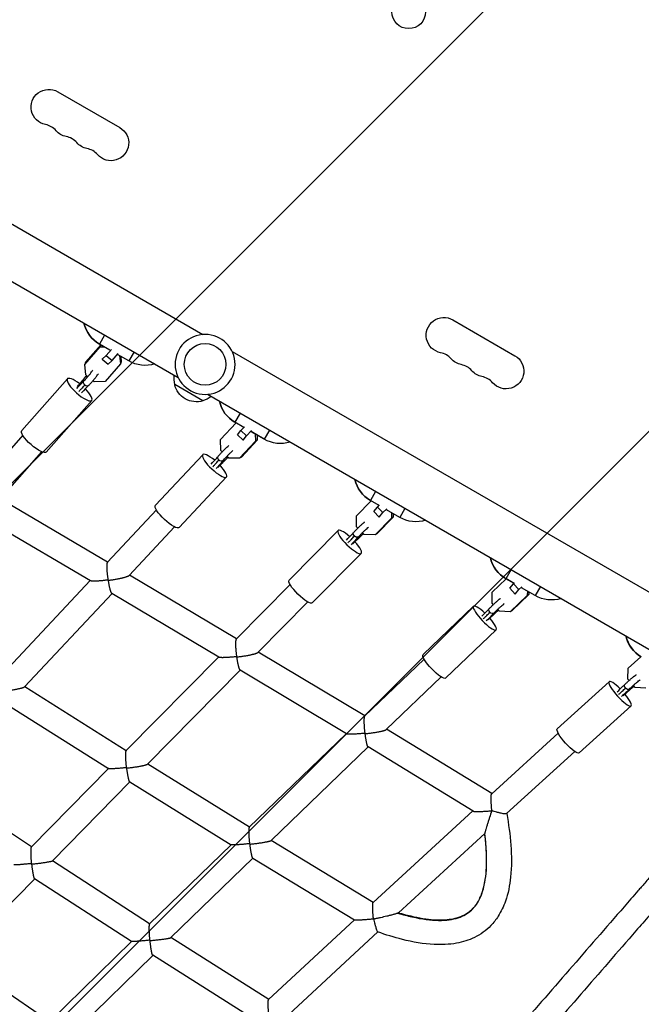
# Model space of a CAD drawing. Units: millimetres. Extents: x -4998 to 5580, y -5572 to 4894.
# Drawn here: x 1485 to 1962, y 1259 to 2014 of the extents above; entities that cross this region are included whole.
import ezdxf

# ---------------------------------------------------------------- set-up
doc = ezdxf.new("R2010")
doc.units = ezdxf.units.MM
doc.header["$LTSCALE"] = 20
doc.linetypes.add('HIDDEN', pattern=[9.525, 6.35, -3.175])
for name, color, linetype in [('2d', 230, 'Continuous'), ('EN-Free_Space', 10, 'HIDDEN'), ('EN-Free_Space_Hatch', 10, 'Continuous')]:
    doc.layers.add(name, color=color, linetype=linetype)

msp = doc.modelspace()

# ---------------------------------------------------------------- hatches: boundary and pattern name
at = {"layer": 'EN-Free_Space_Hatch'}
h = msp.add_hatch(dxfattribs=at)
h.set_pattern_fill('ANSI31', color=256, scale=100, angle=90)
h.set_pattern_definition([(225, (3946.23, 3228.05), (224.506, -224.506), [])])
edge = h.paths.add_edge_path()
edge.add_arc((2104.49, 1811.95), 1000, 180, 270)
edge.add_line((2104.49, 811.95), (3946.23, 811.95))
edge.add_arc((3946.23, 1811.95), 1000, 270, 360)
edge.add_line((4946.23, 1811.95), (4946.23, 2228.05))
edge.add_arc((3946.23, 2228.05), 1000, 360, 450)
edge.add_line((3946.23, 3228.05), (2104.49, 3228.05))
edge.add_arc((2104.49, 2228.05), 1000, 90, 180)
edge.add_line((1104.49, 2228.05), (1104.49, 1811.95))

# ---------------------------------------------------------------- linework, layer by layer
at = {"layer": '2d'}
for p, q in [((1258.03, 1984.45), (1625.26, 1772.44)), ((1513.93, 1958.7), (1561.57, 1931.2)), ((1239.03, 1951.55), (1606.26, 1739.53)), ((1817.04, 1783.7), (1864.68, 1756.2)), ((1549.93, 1772.05), (1545.93, 1765.12)), ((1534.63, 1749.54), (1546.43, 1762.9)), ((1535.33, 1751.14), (1547.09, 1764.45)), ((1553.95, 1760.49), (1545.93, 1765.12)), ((1554.02, 1760.47), (1545.94, 1765.13)), ((1547.1, 1764.44), (1546.43, 1762.9)), ((1546.43, 1762.9), (1549.47, 1763.07)), ((1551.05, 1756.34), (1555.15, 1760.99)), ((1547.95, 1753.62), (1551.05, 1756.34)), ((1548.09, 1753.95), (1547.95, 1753.62)), ((1547.95, 1753.62), (1552.52, 1749.78)), ((1551.05, 1756.34), (1555.63, 1752.49)), ((1552.52, 1749.78), (1555.63, 1752.49)), ((1555.63, 1752.49), (1560.39, 1757.89)), ((1568.45, 1752.12), (1559.74, 1757.15)), ((1568.46, 1752.13), (1559.75, 1757.16)), ((1561.4, 1756.19), (1561.99, 1749.83)), ((1562.29, 1755.67), (1562.69, 1751.43)), ((1572.45, 1759.05), (1568.45, 1752.12)), ((1647.71, 1759.47), (2014.93, 1547.45)), ((1535.33, 1751.14), (1534.63, 1749.54)), ((1535.39, 1741.41), (1534.63, 1749.54)), ((1561.99, 1749.83), (1550.2, 1736.47)), ((1562.69, 1751.43), (1561.99, 1749.83)), ((1486.36, 1698.8), (1521.33, 1738.41)), ((1537, 1740.06), (1535.39, 1741.41)), ((1541.84, 1736), (1540.83, 1736.84)), ((1550.2, 1736.47), (1541.84, 1736)), ((1625.31, 1721.6), (1603.65, 1734.1)), ((1628.71, 1726.56), (1995.93, 1514.55)), ((1505.1, 1682.26), (1540.07, 1721.87)), ((1653.85, 1712.05), (1649.85, 1705.12)), ((1638.82, 1691.78), (1650.79, 1704.58)), ((1656.67, 1701.18), (1649.85, 1705.12)), ((1656.69, 1701.19), (1649.86, 1705.13)), ((1654.51, 1698.87), (1657.17, 1701.71)), ((1487.11, 1695.13), (1452.5, 1655.92)), ((1651.95, 1695.45), (1654.51, 1698.87)), ((1651.95, 1695.45), (1656.24, 1691.28)), ((1654.51, 1698.87), (1658.8, 1694.69)), ((1656.24, 1691.28), (1658.8, 1694.69)), ((1658.8, 1694.69), (1662.65, 1698.82)), ((1672.38, 1692.13), (1662.39, 1697.9)), ((1672.37, 1692.12), (1662.43, 1697.86)), ((1665.43, 1696.13), (1665.64, 1690.68)), ((1666.89, 1695.29), (1667.03, 1691.48)), ((1676.37, 1699.05), (1672.37, 1692.12)), ((1639.14, 1683.41), (1638.82, 1691.78)), ((1665.64, 1690.68), (1653.4, 1677.59)), ((1667.03, 1691.48), (1654.79, 1678.39)), ((1656.52, 1691.44), (1656.24, 1691.28)), ((1667.03, 1691.48), (1665.64, 1690.68)), ((1501.36, 1682.55), (1469.07, 1645.98)), ((1588.84, 1641.41), (1625.15, 1680.23)), ((1640.13, 1682.45), (1639.14, 1683.41)), ((1645.18, 1677.53), (1643.71, 1678.96)), ((1653.4, 1677.59), (1645.18, 1677.53)), ((1654.79, 1678.39), (1653.4, 1677.59)), ((1607.09, 1624.33), (1643.41, 1663.16)), ((1757.78, 1652.05), (1753.79, 1645.13)), ((1552.2, 1597.86), (1469.38, 1646.33)), ((1743.1, 1633.3), (1754.42, 1644.75)), ((1753.79, 1645.13), (1753.78, 1645.12)), ((1760.4, 1641.3), (1753.78, 1645.12)), ((1760.41, 1641.31), (1753.79, 1645.13)), ((1756.41, 1636.67), (1759.2, 1640.09)), ((1759.2, 1640.09), (1760.83, 1641.74)), ((1759.2, 1640.09), (1763.38, 1635.81)), ((1539.15, 1583.48), (1456.34, 1631.95)), ((1552.03, 1597.68), (1589.6, 1637.84)), ((1743.19, 1624.92), (1743.1, 1633.3)), ((1756.41, 1636.67), (1760.6, 1632.39)), ((1771.3, 1632.27), (1758.63, 1619.46)), ((1760.6, 1632.39), (1763.38, 1635.81)), ((1760.86, 1632.54), (1760.6, 1632.39)), ((1763.38, 1635.81), (1766.34, 1638.8)), ((1776.3, 1632.13), (1766.09, 1638.03)), ((1776.29, 1632.12), (1766.13, 1637.99)), ((1769.96, 1635.78), (1770, 1631.56)), ((1771.3, 1632.27), (1770, 1631.56)), ((1771.28, 1635.02), (1771.3, 1632.27)), ((1780.29, 1639.05), (1776.29, 1632.12)), ((1568.64, 1587.62), (1603.48, 1624.86)), ((1744.17, 1623.91), (1743.19, 1624.92)), ((1770, 1631.56), (1757.33, 1618.75)), ((1691.46, 1584.09), (1729.02, 1622.07)), ((1749.08, 1618.89), (1747.66, 1620.34)), ((1757.33, 1618.75), (1749.08, 1618.89)), ((1758.63, 1619.46), (1757.33, 1618.75)), ((1709.23, 1566.51), (1746.8, 1604.49)), ((1650.96, 1538.88), (1568.94, 1587.93)), ((1861.7, 1592.05), (1857.7, 1585.12)), ((1472.26, 1512.6), (1538.88, 1583.64)), ((1692.23, 1580.61), (1650.81, 1538.74)), ((1847.23, 1574.66), (1857.99, 1584.95)), ((1864.05, 1581.45), (1857.7, 1585.12)), ((1864.06, 1581.47), (1857.71, 1585.13)), ((1860.7, 1577.72), (1863.69, 1581.11)), ((1863.69, 1581.11), (1864.44, 1581.83)), ((1863.69, 1581.11), (1867.77, 1576.73)), ((1867.77, 1576.73), (1869.98, 1578.85)), ((1884.22, 1579.05), (1880.22, 1572.12)), ((1488.55, 1502.2), (1555.65, 1573.74)), ((1637.44, 1524.82), (1555.49, 1573.84)), ((1847.09, 1566.27), (1847.23, 1574.66)), ((1860.7, 1577.72), (1864.78, 1573.33)), ((1874.17, 1572.27), (1861.1, 1559.76)), ((1875.39, 1572.9), (1862.32, 1560.39)), ((1864.78, 1573.33), (1867.77, 1576.73)), ((1865.03, 1573.46), (1864.78, 1573.33)), ((1880.22, 1572.13), (1869.74, 1578.19)), ((1880.22, 1572.12), (1869.78, 1578.15)), ((1874.23, 1575.58), (1874.17, 1572.27)), ((1875.39, 1572.9), (1874.17, 1572.27)), ((1875.43, 1574.88), (1875.39, 1572.9)), ((1705.74, 1567.25), (1667.46, 1528.55)), ((1794.2, 1526.84), (1832.95, 1563.93)), ((1848.06, 1565.22), (1847.09, 1566.27)), ((1852.83, 1560.09), (1851.46, 1561.56)), ((1861.1, 1559.76), (1852.83, 1560.09)), ((1862.32, 1560.39), (1861.1, 1559.76)), ((1811.48, 1508.78), (1850.23, 1545.87)), ((1749.43, 1479.83), (1667.74, 1528.83)), ((1637.21, 1524.96), (1566.34, 1453.19)), ((1749.31, 1479.72), (1794.97, 1523.43)), ((1951.61, 1516.41), (1961.38, 1525.26)), ((1653.99, 1514.92), (1582.83, 1442.85)), ((1735.44, 1466.07), (1653.86, 1514.99)), ((1951.23, 1508.02), (1951.61, 1516.41)), ((1765.97, 1469.37), (1808.11, 1509.7)), ((1897.13, 1469.97), (1936.98, 1506.05)), ((1952.2, 1506.93), (1951.23, 1508.02)), ((1488.72, 1502.39), (1566.47, 1453.32)), ((1956.82, 1501.7), (1955.51, 1503.18)), ((1965.1, 1501.15), (1956.82, 1501.7)), ((1475.36, 1488.35), (1552.91, 1439.4)), ((1913.92, 1451.44), (1953.77, 1487.52)), ((1660.91, 1394.57), (1735.24, 1466.19)), ((1846.94, 1420.22), (1766.24, 1469.62)), ((1897.88, 1466.59), (1846.86, 1420.15)), ((1677.62, 1384.29), (1752.07, 1456.02)), ((1832.53, 1406.77), (1751.97, 1456.08)), ((1910.63, 1452.51), (1858.28, 1404.85)), ((1582.99, 1443.01), (1661.01, 1394.67)), ((1552.82, 1439.46), (1493.58, 1379.25)), ((1493.68, 1379.35), (1419.66, 1428.79)), ((1569.31, 1429.13), (1509.8, 1368.65)), ((1569.21, 1429.19), (1647.01, 1380.99)), ((1832.36, 1406.88), (1755.96, 1336.76)), ((1677.75, 1384.42), (1756.04, 1336.83)), ((1841.53, 1389.5), (1775.34, 1328.76)), ((1584.28, 1320.19), (1646.93, 1381.04)), ((1584.36, 1320.27), (1509.86, 1368.71)), ((1600.76, 1309.71), (1663.63, 1370.77)), ((1663.56, 1370.81), (1741.58, 1323.38)), ((1496.27, 1354.88), (1436.75, 1294.21)), ((1570.43, 1306.66), (1496.21, 1354.92)), ((1741.53, 1323.41), (1675.7, 1262.27)), ((1675.76, 1262.33), (1600.81, 1309.75)), ((1759.41, 1314.09), (1687.56, 1247.36)), ((1507.77, 1245.39), (1570.42, 1306.67)), ((1436.75, 1294.22), (1507.82, 1245.44)), ((1523.93, 1234.62), (1586.81, 1296.12)), ((1661.43, 1248.92), (1586.76, 1296.15))]:
    msp.add_line(p, q, dxfattribs=at)
for centre, radius in [((1783.19, 2020.07), 13), ((1626.98, 1749.5), 16)]:
    msp.add_circle(centre, radius, dxfattribs=at)
at = {"layer": '2d', "extrusion": (0, 0, -1)}
msp.add_circle((-1626.98, 1749.5), 23, dxfattribs=at)
for centre, radius, start, end in [((-1507.11, 1946.88), 13.65, 280.89011, 120), ((-1522.99, 1937.71), 13.65, 280.89011, 319.10989), ((-1554.74, 1919.38), 13.65, 120, 319.10989), ((-1538.86, 1928.55), 13.65, 280.89011, 319.10989), ((-1810.22, 1771.88), 13.65, 280.89011, 120), ((-1558.43, 1786.77), 25, 300, 347.14871), ((-1826.1, 1762.71), 13.65, 280.89011, 319.10989), ((-1857.85, 1744.38), 13.65, 120, 319.10989), ((-1580.95, 1773.77), 25, 252.85129, 300), ((-1620.14, 1738.66), 17, 344.1865, 8.64572), ((-1841.97, 1753.55), 13.65, 280.89011, 319.10989), ((-1620.24, 1737.83), 17, 252.66793, 347.33207), ((-1621.01, 1738.16), 17, 231.35428, 255.8135), ((-1662.35, 1726.77), 25, 300, 347.14871), ((-1684.87, 1713.77), 25, 252.85129, 300), ((-1766.28, 1666.77), 25, 300, 347.14871), ((-1788.79, 1653.77), 25, 252.85129, 300), ((-1870.2, 1606.77), 25, 300, 347.14871), ((-1892.72, 1593.77), 25, 252.85129, 300), ((-1974.12, 1546.77), 25, 300, 347.14871)]:
    msp.add_arc(centre, radius, start, end, dxfattribs=at)
at = {"layer": '2d'}
for centre in [(1501.82, 1919.38), (1517.7, 1910.22), (1533.57, 1901.05), (1804.93, 1744.38), (1820.81, 1735.22), (1836.68, 1726.05)]:
    msp.add_arc(centre, 14.35, 40.89011, 79.10989, dxfattribs=at)
for centre, major_axis, ratio, start_param, end_param in [((1558.43, 1786.77), (-21.65, 12.5), 0.999388, 0.748464, 1.570796), ((1530.7, 1730.14), (-9.37, 8.27), 0.277505, -1.34287, 4.478783), ((1662.35, 1726.77), (-21.65, 12.5), 0.999388, 0.748464, 1.570796), ((1634.28, 1671.69), (-9.13, 8.54), 0.256728, -1.3421, 4.487918), ((1766.28, 1666.77), (-21.65, 12.5), 0.999388, 0.748464, 1.570796), ((1737.91, 1613.28), (-8.89, 8.79), 0.23797, -1.345333, 4.490275), ((1870.2, 1606.77), (-21.65, 12.5), 0.999388, 0.748464, 1.570796), ((1841.59, 1554.9), (-8.64, 9.03), 0.221067, -1.348078, 4.492351), ((1974.12, 1546.77), (-21.65, 12.5), 0.999388, 0.748464, 1.570796), ((1945.38, 1496.79), (-8.39, 9.27), 0.21111, -1.350353, 4.494195)]:
    msp.add_ellipse(centre, major_axis=major_axis, ratio=ratio, start_param=start_param, end_param=end_param, dxfattribs=at)
at = {"layer": '2d', "extrusion": (0, 0, -1)}
for centre, major_axis, ratio, start_param, end_param in [((1537.36, 1738.55), (-1.95, 1.57), 0.234306, 0, 1.052207), ((1535.84, 1735.09), (-1.77, 1.77), 0.716055, 4.590007, 6.283185), ((1535.84, 1735.09), (-1.77, 1.77), 0.716055, 3.141593, 4.590007), ((1495.73, 1690.53), (-9.37, 8.27), 0.277505, 3.141593, 6.283185), ((1638.89, 1677.37), (-1.92, 1.61), 0.7013, -1.464908, 0), ((1641.91, 1679.11), (-1.76, 1.78), 0.255621, 2.159822, 3.141593), ((1638.89, 1677.37), (-1.92, 1.61), 0.7013, 3.141593, 4.818277), ((1597.97, 1632.87), (-9.13, 8.54), 0.256728, 3.141593, 6.283185), ((1742.83, 1618.91), (-1.86, 1.67), 0.687643, -1.475784, 0), ((1742.83, 1618.91), (-1.86, 1.67), 0.687643, 3.141593, 4.807401), ((1745.66, 1620.46), (-1.71, 1.82), 0.274526, 2.208045, 3.141593), ((1700.34, 1575.3), (-8.89, 8.79), 0.23797, 3.141593, 6.283185), ((1846.8, 1560.47), (-1.81, 1.73), 0.675154, -1.48534, 0), ((1846.8, 1560.47), (-1.81, 1.73), 0.675154, 3.141593, 4.797845), ((1849.45, 1561.84), (-1.67, 1.86), 0.291382, 2.253624, 3.141593), ((1802.84, 1517.81), (-8.64, 9.03), 0.221067, 3.141593, 6.283185), ((1950.82, 1502.23), (-1.75, 1.79), 0.667782, -1.493788, 0), ((1950.82, 1502.23), (-1.75, 1.79), 0.667782, 3.141593, 4.789398), ((1953.37, 1503.51), (-1.62, 1.9), 0.301296, 2.298537, 3.141593), ((1905.53, 1460.7), (-8.39, 9.27), 0.21111, 3.141593, 6.283185)]:
    msp.add_ellipse(centre, major_axis=major_axis, ratio=ratio, start_param=start_param, end_param=end_param, dxfattribs=at)
at = {"layer": '2d'}
for points, knots in [([(1534.07, 1736.86), (1534.39, 1737.18), (1534.76, 1737.56), (1535.59, 1738.46), (1536.05, 1738.97), (1537.01, 1740.07), (1537.5, 1740.65), (1538.46, 1741.81), (1538.92, 1742.38), (1539.76, 1743.46), (1540.14, 1743.96), (1540.61, 1744.61), (1540.75, 1744.81), (1540.87, 1744.98)], [5.763549, 5.763549, 5.763549, 5.763549, 6.046517, 6.046517, 6.349741, 6.349741, 6.659644, 6.659644, 6.97042, 6.97042, 7.277156, 7.277156, 7.42147, 7.42147, 7.42147, 7.42147]), ([(1537.6, 1733.32), (1538.09, 1733.8), (1538.63, 1734.37), (1539.73, 1735.59), (1540.29, 1736.22), (1541.39, 1737.51), (1541.94, 1738.16), (1542.98, 1739.45), (1543.47, 1740.08), (1544.37, 1741.27), (1544.77, 1741.83), (1545.1, 1742.32), (1545.11, 1742.33), (1545.11, 1742.33)], [5.763549, 5.763549, 5.763549, 5.763549, 6.125948, 6.125948, 6.46035, 6.46035, 6.789622, 6.789622, 7.119835, 7.119835, 7.458698, 7.458698, 7.460126, 7.460126, 7.460126, 7.460126]), ([(1528.47, 1730.98), (1529.95, 1732.6), (1531.38, 1734.11), (1533.16, 1735.94), (1533.63, 1736.41), (1534.07, 1736.86)], [0.09951, 0.09951, 0.09951, 0.09951, 0.835651, 0.835651, 1.103645, 1.103645, 1.103645, 1.103645]), ([(1530.04, 1728.64), (1530.33, 1728.95), (1531.06, 1729.74), (1532.85, 1731.65), (1534, 1732.83), (1534.8, 1733.62)], [0.1221438, 0.1221438, 0.1221438, 0.1221438, 0.2777031, 0.5592089, 1, 1, 1, 1]), ([(1636.98, 1678.98), (1637.41, 1679.49), (1637.92, 1680.08), (1639.01, 1681.27), (1639.58, 1681.88), (1640.75, 1683.1), (1641.34, 1683.7), (1642.51, 1684.86), (1643.08, 1685.41), (1644.15, 1686.41), (1644.65, 1686.86), (1645.11, 1687.25), (1645.13, 1687.26), (1645.15, 1687.28)], [5.763549, 5.763549, 5.763549, 5.763549, 6.117964, 6.117964, 6.450367, 6.450367, 6.778531, 6.778531, 7.107689, 7.107689, 7.444839, 7.444839, 7.458466, 7.458466, 7.458466, 7.458466]), ([(1631.73, 1672.99), (1633.15, 1674.55), (1634.48, 1676.05), (1636.12, 1677.96), (1636.56, 1678.48), (1636.98, 1678.98)], [0.1030844, 0.1030844, 0.1030844, 0.1030844, 0.8072626, 0.8072626, 1.0822307, 1.0822307, 1.0822307, 1.0822307]), ([(1643.67, 1677.33), (1641.71, 1675.41), (1639.69, 1673.36), (1637.41, 1671.02), (1637.12, 1670.71), (1636.82, 1670.4)], [0, 0, 0, 0, 0.8513399, 0.8513399, 0.9804666, 0.9804666, 0.9804666, 0.9804666]), ([(1640.81, 1675.77), (1641.12, 1676.13), (1641.49, 1676.56), (1642.33, 1677.5), (1642.81, 1678.02), (1643.83, 1679.09), (1644.36, 1679.64), (1645.42, 1680.71), (1645.95, 1681.23), (1646.93, 1682.17), (1647.38, 1682.59), (1647.95, 1683.1), (1648.11, 1683.24), (1648.26, 1683.36)], [5.763549, 5.763549, 5.763549, 5.763549, 6.05266, 6.05266, 6.358661, 6.358661, 6.669976, 6.669976, 6.981666, 6.981666, 7.289128, 7.289128, 7.423338, 7.423338, 7.423338, 7.423338]), ([(1644.51, 1678.18), (1644.49, 1678.15), (1644.46, 1678.13), (1644.18, 1677.84), (1643.92, 1677.58), (1643.67, 1677.33)], [9.786059, 9.786059, 9.786059, 9.786059, 9.8000632, 9.8000632, 9.9444139, 9.9444139, 9.9444139, 9.9444139]), ([(1632.97, 1670.94), (1633.26, 1671.26), (1633.98, 1672.07), (1635.74, 1674.05), (1636.84, 1675.33), (1637.57, 1676.2)], [0.1221438, 0.1221438, 0.1221438, 0.1221438, 0.2777031, 0.5592089, 1, 1, 1, 1]), ([(1740.97, 1620.58), (1741.42, 1621.08), (1741.94, 1621.64), (1743.06, 1622.8), (1743.64, 1623.39), (1744.84, 1624.57), (1745.44, 1625.16), (1746.63, 1626.28), (1747.21, 1626.81), (1748.29, 1627.78), (1748.79, 1628.21), (1749.26, 1628.59), (1749.28, 1628.61), (1749.31, 1628.63)], [5.763549, 5.763549, 5.763549, 5.763549, 6.112767, 6.112767, 6.4438, 6.4438, 6.77123, 6.77123, 7.099733, 7.099733, 7.435925, 7.435925, 7.457433, 7.457433, 7.457433, 7.457433]), ([(1744.69, 1617.24), (1745.03, 1617.62), (1745.42, 1618.04), (1746.32, 1618.98), (1746.82, 1619.5), (1747.88, 1620.55), (1748.43, 1621.09), (1749.52, 1622.14), (1750.06, 1622.64), (1751.05, 1623.54), (1751.51, 1623.95), (1752.06, 1624.42), (1752.22, 1624.55), (1752.35, 1624.66)], [5.763549, 5.763549, 5.763549, 5.763549, 6.056839, 6.056839, 6.364643, 6.364643, 6.676862, 6.676862, 6.989119, 6.989119, 7.296978, 7.296978, 7.424494, 7.424494, 7.424494, 7.424494]), ([(1735.46, 1614.67), (1736.94, 1616.21), (1738.33, 1617.69), (1740.06, 1619.57), (1740.53, 1620.09), (1740.97, 1620.58)], [0.1029247, 0.1029247, 0.1029247, 0.1029247, 0.8073082, 0.8073082, 1.0832047, 1.0832047, 1.0832047, 1.0832047]), ([(1736.69, 1612.61), (1736.98, 1612.92), (1737.74, 1613.72), (1739.58, 1615.67), (1740.73, 1616.93), (1741.51, 1617.8)], [0.1221438, 0.1221438, 0.1221438, 0.1221438, 0.2777031, 0.5592089, 1, 1, 1, 1]), ([(1747.37, 1618.64), (1745.38, 1616.77), (1743.31, 1614.78), (1740.97, 1612.5), (1740.67, 1612.19), (1740.36, 1611.89)], [0, 0, 0, 0, 0.8514945, 0.8514945, 0.981308, 0.981308, 0.981308, 0.981308]), ([(1844.99, 1562.19), (1845.45, 1562.68), (1845.99, 1563.22), (1847.13, 1564.34), (1847.73, 1564.91), (1848.95, 1566.06), (1849.57, 1566.63), (1850.77, 1567.71), (1851.36, 1568.22), (1852.44, 1569.15), (1852.95, 1569.57), (1853.42, 1569.94), (1853.46, 1569.97), (1853.49, 1570)], [5.763549, 5.763549, 5.763549, 5.763549, 6.108594, 6.108594, 6.438433, 6.438433, 6.7652, 6.7652, 7.093091, 7.093091, 7.428351, 7.428351, 7.456431, 7.456431, 7.456431, 7.456431]), ([(1848.6, 1558.74), (1848.96, 1559.11), (1849.38, 1559.54), (1850.33, 1560.47), (1850.85, 1560.98), (1851.95, 1562.02), (1852.52, 1562.55), (1853.63, 1563.56), (1854.18, 1564.04), (1855.18, 1564.92), (1855.64, 1565.31), (1856.19, 1565.75), (1856.33, 1565.87), (1856.46, 1565.97)], [5.763549, 5.763549, 5.763549, 5.763549, 6.060317, 6.060317, 6.369619, 6.369619, 6.682615, 6.682615, 6.995398, 6.995398, 7.303691, 7.303691, 7.425601, 7.425601, 7.425601, 7.425601]), ([(1839.23, 1556.38), (1840.77, 1557.89), (1842.21, 1559.34), (1844.03, 1561.2), (1844.52, 1561.71), (1844.99, 1562.19)], [0.102782, 0.102782, 0.102782, 0.102782, 0.8075071, 0.8075071, 1.0840703, 1.0840703, 1.0840703, 1.0840703]), ([(1840.44, 1554.3), (1840.75, 1554.61), (1841.54, 1555.39), (1843.45, 1557.3), (1844.66, 1558.54), (1845.48, 1559.4)], [0.1221438, 0.1221438, 0.1221438, 0.1221438, 0.2777031, 0.5592089, 1, 1, 1, 1]), ([(1851.12, 1559.98), (1849.1, 1558.17), (1846.98, 1556.24), (1844.58, 1554.01), (1844.26, 1553.72), (1843.95, 1553.42)], [0, 0, 0, 0, 0.8517619, 0.8517619, 0.9820759, 0.9820759, 0.9820759, 0.9820759]), ([(1852.1, 1560.87), (1851.98, 1560.76), (1851.86, 1560.65), (1851.53, 1560.35), (1851.32, 1560.16), (1851.12, 1559.98)], [9.7672521, 9.7672521, 9.7672521, 9.7672521, 9.8331195, 9.8331195, 9.9444139, 9.9444139, 9.9444139, 9.9444139]), ([(1949.07, 1504.02), (1949.55, 1504.49), (1950.1, 1505.01), (1951.26, 1506.09), (1951.88, 1506.64), (1953.12, 1507.75), (1953.75, 1508.3), (1954.97, 1509.35), (1955.57, 1509.84), (1956.67, 1510.74), (1957.17, 1511.14), (1957.65, 1511.5), (1957.69, 1511.54), (1957.74, 1511.57)], [5.763549, 5.763549, 5.763549, 5.763549, 6.105499, 6.105499, 6.434335, 6.434335, 6.760481, 6.760481, 7.087715, 7.087715, 7.421793, 7.421793, 7.455289, 7.455289, 7.455289, 7.455289]), ([(1943.09, 1498.34), (1944.68, 1499.81), (1946.18, 1501.23), (1948.07, 1503.04), (1948.59, 1503.54), (1949.07, 1504.02)], [0.1026512, 0.1026512, 0.1026512, 0.1026512, 0.8080053, 0.8080053, 1.0848536, 1.0848536, 1.0848536, 1.0848536]), ([(1952.57, 1500.45), (1952.95, 1500.82), (1953.4, 1501.24), (1954.38, 1502.16), (1954.93, 1502.66), (1956.06, 1503.68), (1956.64, 1504.19), (1957.79, 1505.18), (1958.34, 1505.65), (1959.36, 1506.49), (1959.83, 1506.87), (1960.37, 1507.29), (1960.51, 1507.4), (1960.64, 1507.5)], [5.763549, 5.763549, 5.763549, 5.763549, 6.062982, 6.062982, 6.373484, 6.373484, 6.687166, 6.687166, 7.00051, 7.00051, 7.309464, 7.309464, 7.426838, 7.426838, 7.426838, 7.426838]), ([(1944.28, 1496.24), (1944.59, 1496.53), (1945.41, 1497.29), (1947.39, 1499.16), (1948.65, 1500.37), (1949.5, 1501.21)], [0.1221438, 0.1221438, 0.1221438, 0.1221438, 0.2777031, 0.5592089, 1, 1, 1, 1]), ([(1954.99, 1501.61), (1952.93, 1499.85), (1950.77, 1497.98), (1948.31, 1495.81), (1947.98, 1495.52), (1947.66, 1495.24)], [0, 0, 0, 0, 0.8523328, 0.8523328, 0.9828162, 0.9828162, 0.9828162, 0.9828162]), ([(1956.07, 1502.54), (1955.92, 1502.41), (1955.76, 1502.27), (1955.4, 1501.96), (1955.19, 1501.78), (1954.99, 1501.61)], [9.7532753, 9.7532753, 9.7532753, 9.7532753, 9.8339728, 9.8339728, 9.9444139, 9.9444139, 9.9444139, 9.9444139]), ([(1846.87, 1407.08), (1846.31, 1405.34), (1845.76, 1403.65), (1844.95, 1401.15), (1844.69, 1400.33), (1844.17, 1398.71), (1843.91, 1397.91), (1843.41, 1396.33), (1843.17, 1395.55), (1842.7, 1394.06), (1842.48, 1393.34), (1842.18, 1392.34), (1842.09, 1392.01), (1841.91, 1391.39), (1841.83, 1391.1), (1841.73, 1390.7), (1841.69, 1390.57), (1841.64, 1390.34), (1841.61, 1390.23), (1841.54, 1389.93), (1841.52, 1389.77), (1841.51, 1389.67)], [0.00023797, 0.00023797, 0.00023797, 0.00023797, 0.0057033, 0.0057033, 0.00843596, 0.00843596, 0.01116862, 0.01116862, 0.01390129, 0.01390129, 0.01663395, 0.01663395, 0.01800028, 0.01800028, 0.01936661, 0.01936661, 0.02004978, 0.02004978, 0.02073295, 0.02073295, 0.02209928, 0.02209928, 0.02209928, 0.02209928]), ([(1858.28, 1404.85), (1858.19, 1404.76), (1858.03, 1404.71), (1857.68, 1404.66), (1857.54, 1404.66), (1857.25, 1404.66), (1857.08, 1404.66), (1856.73, 1404.68), (1856.54, 1404.7), (1856.12, 1404.75), (1855.91, 1404.78), (1855.22, 1404.89), (1854.72, 1404.98), (1853.92, 1405.16), (1853.64, 1405.22), (1853.08, 1405.35), (1852.8, 1405.42), (1852.22, 1405.57), (1851.92, 1405.64), (1851.32, 1405.81), (1851.01, 1405.89), (1850.09, 1406.15), (1849.47, 1406.34), (1848.23, 1406.73), (1847.6, 1406.94), (1846.97, 1407.15)], [0.01577753, 0.01577753, 0.01577753, 0.01577753, 0.01773178, 0.01773178, 0.0187089, 0.0187089, 0.01968602, 0.01968602, 0.02066314, 0.02066314, 0.02164027, 0.02164027, 0.02359451, 0.02359451, 0.02457163, 0.02457163, 0.02554876, 0.02554876, 0.02652588, 0.02652588, 0.027503, 0.027503, 0.02945725, 0.02945725, 0.03141149, 0.03141149, 0.03141149, 0.03141149]), ([(1858.38, 1404.94), (1861.24, 1388.86), (1863.03, 1372.29), (1860.67, 1349.85), (1859.44, 1343.6), (1855.94, 1333.66), (1854.1, 1329.75), (1850.16, 1323.6), (1848.28, 1321.18), (1842.6, 1315.25), (1838.27, 1312.13), (1829.29, 1307.74), (1824.59, 1306.29), (1814.19, 1304.41), (1808.38, 1304.18), (1794.45, 1304.89), (1786.3, 1306.34), (1771.92, 1309.94), (1765.58, 1311.91), (1759.34, 1314.11)], [0.013846, 0.013846, 0.013846, 0.013846, 4.932192, 4.932192, 6.828369, 6.828369, 8.119195, 8.119195, 9.03796, 9.03796, 10.60282, 10.60282, 12.06187, 12.06187, 13.794263, 13.794263, 16.265299, 16.265299, 18.25685, 18.25685, 18.25685, 18.25685]), ([(1774.89, 1328.52), (1778.66, 1327.39), (1782.26, 1326.44), (1793.35, 1323.92), (1800.17, 1323.06), (1811.97, 1322.92), (1816.94, 1323.63), (1823.12, 1325.63), (1824.97, 1326.45), (1828.34, 1328.38), (1829.85, 1329.48), (1834.03, 1333.32), (1836.35, 1336.57), (1840.11, 1345.07), (1841.51, 1350.32), (1843.05, 1362.94), (1843.19, 1370.28), (1842.37, 1382.13), (1842.01, 1385.81), (1841.51, 1389.67)], [0.0690853, 0.0690853, 0.0690853, 0.0690853, 0.125, 0.125, 0.25, 0.25, 0.375, 0.375, 0.4375, 0.4375, 0.5, 0.5, 0.625, 0.625, 0.75, 0.75, 0.875, 0.875, 0.9276091, 0.9276091, 0.9276091, 0.9276091]), ([(1775.43, 1328.84), (1781.56, 1327), (1787.8, 1325.46), (1799.7, 1323.59), (1805.41, 1323.11), (1815.16, 1323.75), (1819.33, 1324.49), (1825.16, 1326.78), (1827.09, 1327.8), (1831.32, 1330.77), (1833.48, 1332.99), (1836.82, 1337.82), (1838.11, 1340.43), (1840.46, 1346.71), (1841.35, 1350.49), (1842.87, 1360.34), (1843.08, 1366.52), (1842.74, 1378.31), (1842.23, 1383.97), (1841.52, 1389.6)], [0.01183, 0.01183, 0.01183, 0.01183, 1.939519, 1.939519, 3.647576, 3.647576, 4.903773, 4.903773, 5.564577, 5.564577, 6.491606, 6.491606, 7.367421, 7.367421, 8.535787, 8.535787, 10.389744, 10.389744, 12.099825, 12.099825, 12.099825, 12.099825]), ([(1969.52, 1357.65), (1969.37, 1357.47), (1969.21, 1357.29), (1968.53, 1356.5), (1967.99, 1355.89), (1966.39, 1354.05), (1965.32, 1352.82), (1963.36, 1350.57), (1962.49, 1349.56), (1960.73, 1347.55), (1959.86, 1346.54), (1957.22, 1343.51), (1955.47, 1341.49), (1950.2, 1335.44), (1946.69, 1331.4), (1936.15, 1319.29), (1929.12, 1311.2), (1908.01, 1286.94), (1893.93, 1270.75), (1851.62, 1222.12), (1823.36, 1189.64), (1738.46, 1092.04), (1681.69, 1026.79), (1568.09, 896.2), (1511.25, 830.87), (1426.15, 733.04), (1397.8, 700.46), (1355.35, 651.66), (1341.21, 635.41), (1320.01, 611.04), (1312.95, 602.93), (1302.37, 590.76), (1298.84, 586.7), (1293.55, 580.62), (1291.78, 578.59), (1289.14, 575.55), (1288.26, 574.54), (1286.49, 572.51), (1285.61, 571.5), (1284.01, 569.66), (1283.3, 568.84), (1282.59, 568.02)], [0.0280757, 0.0280757, 0.0280757, 0.0280757, 0.0287108, 0.0287108, 0.0309186, 0.0309186, 0.0353342, 0.0353342, 0.0389299, 0.0389299, 0.0425255, 0.0425255, 0.0497169, 0.0497169, 0.0640997, 0.0640997, 0.0928652, 0.0928652, 0.1503963, 0.1503963, 0.2654585, 0.2654585, 0.4955828, 0.4955828, 0.7257071, 0.7257071, 0.8407693, 0.8407693, 0.8983003, 0.8983003, 0.9270659, 0.9270659, 0.9414487, 0.9414487, 0.94864, 0.94864, 0.9522357, 0.9522357, 0.9558314, 0.9558314, 0.9587568, 0.9587568, 0.9587568, 0.9587568]), ([(1983.86, 1345.18), (1983.7, 1345), (1983.55, 1344.82), (1982.86, 1344.03), (1982.33, 1343.42), (1980.72, 1341.58), (1979.65, 1340.35), (1977.7, 1338.1), (1976.82, 1337.09), (1975.07, 1335.07), (1974.19, 1334.07), (1971.56, 1331.04), (1969.8, 1329.02), (1964.54, 1322.97), (1961.02, 1318.93), (1950.48, 1306.82), (1943.45, 1298.73), (1922.35, 1274.47), (1908.26, 1258.28), (1865.96, 1209.65), (1837.7, 1177.17), (1752.79, 1079.57), (1696.02, 1014.32), (1582.42, 883.73), (1525.59, 818.4), (1440.48, 720.57), (1412.14, 687.99), (1369.68, 639.19), (1355.54, 622.94), (1334.35, 598.57), (1327.29, 590.46), (1316.7, 578.29), (1313.17, 574.23), (1307.88, 568.15), (1306.12, 566.12), (1303.47, 563.08), (1302.59, 562.07), (1300.83, 560.04), (1299.95, 559.03), (1298.35, 557.19), (1297.64, 556.37), (1296.92, 555.55)], [0.0280721, 0.0280721, 0.0280721, 0.0280721, 0.0287108, 0.0287108, 0.0309186, 0.0309186, 0.0353342, 0.0353342, 0.0389299, 0.0389299, 0.0425255, 0.0425255, 0.0497169, 0.0497169, 0.0640997, 0.0640997, 0.0928652, 0.0928652, 0.1503963, 0.1503963, 0.2654585, 0.2654585, 0.4955828, 0.4955828, 0.7257071, 0.7257071, 0.8407693, 0.8407693, 0.8983003, 0.8983003, 0.9270659, 0.9270659, 0.9414487, 0.9414487, 0.94864, 0.94864, 0.9522357, 0.9522357, 0.9558314, 0.9558314, 0.9587568, 0.9587568, 0.9587568, 0.9587568]), ([(1774.89, 1328.52), (1774.71, 1328.44), (1774.47, 1328.36), (1773.94, 1328.17), (1773.64, 1328.08), (1773.01, 1327.88), (1772.67, 1327.78), (1771.96, 1327.57), (1771.6, 1327.47), (1770.48, 1327.16), (1769.7, 1326.95), (1768.49, 1326.64), (1768.08, 1326.54), (1767.26, 1326.34), (1766.85, 1326.24), (1764.79, 1325.75), (1763.12, 1325.37), (1760.58, 1324.83), (1759.73, 1324.65), (1758.02, 1324.31), (1757.18, 1324.14), (1756.33, 1323.98)], [0.02413102, 0.02413102, 0.02413102, 0.02413102, 0.02542496, 0.02542496, 0.02671889, 0.02671889, 0.02801283, 0.02801283, 0.02930677, 0.02930677, 0.03189464, 0.03189464, 0.03318858, 0.03318858, 0.03448251, 0.03448251, 0.03965826, 0.03965826, 0.04224613, 0.04224613, 0.04483401, 0.04483401, 0.04483401, 0.04483401]), ([(1756.33, 1323.98), (1756.46, 1323.32), (1756.6, 1322.68), (1756.88, 1321.43), (1757.03, 1320.81), (1757.25, 1319.91), (1757.32, 1319.61), (1757.47, 1319.03), (1757.55, 1318.75), (1757.77, 1317.94), (1757.92, 1317.43), (1758.14, 1316.72), (1758.21, 1316.49), (1758.36, 1316.06), (1758.43, 1315.86), (1758.64, 1315.3), (1758.77, 1314.98), (1759.01, 1314.48), (1759.12, 1314.3), (1759.26, 1314.15), (1759.3, 1314.12), (1759.34, 1314.11)], [0.00037531, 0.00037531, 0.00037531, 0.00037531, 0.00235843, 0.00235843, 0.00434156, 0.00434156, 0.00533313, 0.00533313, 0.00632469, 0.00632469, 0.00830782, 0.00830782, 0.00929938, 0.00929938, 0.01029095, 0.01029095, 0.01227407, 0.01227407, 0.0142572, 0.0142572, 0.01515517, 0.01515517, 0.01515517, 0.01515517]), ([(1775.34, 1328.76), (1775.31, 1328.73), (1775.25, 1328.69), (1775.1, 1328.61), (1775.01, 1328.57), (1774.89, 1328.52)], [0.022562741, 0.022562741, 0.022562741, 0.022562741, 0.02334688, 0.02334688, 0.024131019, 0.024131019, 0.024131019, 0.024131019])]:
    msp.add_open_spline(points, degree=3, knots=knots, dxfattribs=at)
for points in [[(1529.18, 1732.61), (1531.29, 1735.08), (1533.42, 1737.66), (1535.41, 1740.12)], [(1536.03, 1740.88), (1535.82, 1740.62), (1535.61, 1740.37), (1535.41, 1740.12)], [(1537.6, 1733.32), (1536.01, 1731.73), (1534.17, 1729.81), (1532.21, 1727.66)], [(1640.81, 1675.77), (1639.27, 1673.93), (1637.43, 1671.82), (1635.39, 1669.58)], [(1744.69, 1617.24), (1743.07, 1615.44), (1741.13, 1613.36), (1739.02, 1611.16)], [(1748.38, 1619.6), (1748.04, 1619.27), (1747.71, 1618.95), (1747.37, 1618.64)], [(1848.6, 1558.74), (1846.9, 1556.96), (1844.88, 1554.92), (1842.69, 1552.77)], [(1952.57, 1500.45), (1950.8, 1498.71), (1948.71, 1496.73), (1946.45, 1494.63)], [(1846.87, 1407.08), (1846.91, 1407.1), (1846.94, 1407.13), (1846.97, 1407.15)], [(1841.51, 1389.67), (1841.51, 1389.64), (1841.51, 1389.62), (1841.52, 1389.6)]]:
    msp.add_open_spline(points, degree=3, dxfattribs=at)
for points, weights in [([(1552.03, 1597.68), (1551.15, 1596.73), (1551.34, 1591.08), (1552.49, 1584.08)], [1, 0.801667893364, 0.801667893364, 1]), ([(1552.76, 1583.83), (1561.06, 1584.9), (1567.54, 1586.44), (1568.64, 1587.62)], [1, 0.816681619192, 0.816681619192, 1]), ([(1552.49, 1584.08), (1545.34, 1583.12), (1540.15, 1582.89), (1539.15, 1583.48)], [1, 0.857580674269, 0.857580674269, 1]), ([(1552.49, 1584.08), (1552.58, 1583.99), (1552.67, 1583.91), (1552.76, 1583.83)], [1, 0.999877412242, 0.999877412242, 1]), ([(1555.49, 1573.84), (1554.71, 1574.3), (1553.65, 1578.18), (1552.76, 1583.83)], [1, 0.859317638502, 0.859317638502, 1]), ([(1650.81, 1538.74), (1649.99, 1537.91), (1650.12, 1532.31), (1651.11, 1525.3)], [1, 0.800646878401, 0.800646878401, 1]), ([(1651.38, 1525.04), (1659.82, 1526.02), (1666.37, 1527.45), (1667.46, 1528.55)], [1, 0.817739925775, 0.817739925775, 1]), ([(1651.11, 1525.3), (1643.74, 1524.43), (1638.4, 1524.25), (1637.44, 1524.82)], [1, 0.853670040654, 0.853670040654, 1]), ([(1651.38, 1525.04), (1651.29, 1525.13), (1651.2, 1525.21), (1651.11, 1525.3)], [1, 0.999875383595, 0.999875383595, 1]), ([(1653.86, 1514.99), (1653.16, 1515.41), (1652.19, 1519.33), (1651.38, 1525.04)], [1, 0.855566824203, 0.855566824203, 1]), ([(1472.84, 1498.93), (1481.23, 1499.94), (1487.68, 1501.28), (1488.55, 1502.2)], [1, 0.811501672003, 0.811501672003, 1]), ([(1749.31, 1479.72), (1748.55, 1478.99), (1748.62, 1473.48), (1749.5, 1466.5)], [1, 0.800186388646, 0.800186388646, 1]), ([(1749.5, 1466.5), (1741.87, 1465.69), (1736.36, 1465.52), (1735.44, 1466.07)], [1, 0.849812897862, 0.849812897862, 1]), ([(1749.5, 1466.5), (1749.59, 1466.4), (1749.69, 1466.3), (1749.78, 1466.2)], [1, 0.999846203798, 0.999846203798, 1]), ([(1749.78, 1466.2), (1758.31, 1467.05), (1764.9, 1468.34), (1765.97, 1469.37)], [1, 0.819163408383, 0.819163408383, 1]), ([(1751.97, 1456.08), (1751.35, 1456.46), (1750.5, 1460.42), (1749.78, 1466.2)], [1, 0.852142029412, 0.852142029412, 1]), ([(1566.34, 1453.19), (1565.59, 1452.43), (1565.66, 1447.05), (1566.52, 1440.13)], [1, 0.809555787732, 0.809555787732, 1]), ([(1566.87, 1439.79), (1575.45, 1440.75), (1582, 1442.01), (1582.83, 1442.85)], [1, 0.811938523167, 0.811938523167, 1]), ([(1566.52, 1440.13), (1558.92, 1439.29), (1553.54, 1439.01), (1552.91, 1439.4)], [1, 0.843408395786, 0.843408395786, 1]), ([(1566.87, 1439.79), (1566.75, 1439.9), (1566.64, 1440.01), (1566.52, 1440.13)], [1, 0.999780407757, 0.999780407757, 1]), ([(1569.21, 1429.19), (1568.58, 1429.58), (1567.65, 1433.76), (1566.87, 1439.79)], [1, 0.84576260483, 0.84576260483, 1]), ([(1846.97, 1407.15), (1846.24, 1414.12), (1846.19, 1419.54), (1846.86, 1420.15)], [1, 0.800044097122, 0.800044097122, 1]), ([(1832.53, 1406.77), (1833.38, 1406.25), (1839.03, 1406.37), (1846.87, 1407.08)], [1, 0.846284102674, 0.846284102674, 1]), ([(1660.91, 1394.57), (1660.22, 1393.91), (1660.28, 1388.63), (1661.06, 1381.78)], [1, 0.809212460976, 0.809212460976, 1]), ([(1661.39, 1381.43), (1670.18, 1382.36), (1676.84, 1383.53), (1677.62, 1384.29)], [1, 0.812053221591, 0.812053221591, 1]), ([(1493.58, 1379.25), (1492.94, 1378.59), (1493, 1373.39), (1493.73, 1366.51)], [1, 0.816030485559, 0.816030485559, 1]), ([(1661.06, 1381.78), (1653.16, 1380.95), (1647.57, 1380.64), (1647.01, 1380.99)], [1, 0.83905250597, 0.83905250597, 1]), ([(1661.06, 1381.78), (1661.17, 1381.66), (1661.28, 1381.55), (1661.39, 1381.43)], [1, 0.999788685508, 0.999788685508, 1]), ([(1663.56, 1370.81), (1662.99, 1371.16), (1662.13, 1375.37), (1661.39, 1381.43)], [1, 0.841725438471, 0.841725438471, 1]), ([(1494.06, 1366.18), (1502.77, 1367.1), (1509.29, 1368.12), (1509.8, 1368.65)], [1, 0.804835631241, 0.804835631241, 1]), ([(1493.73, 1366.51), (1485.89, 1365.72), (1480.45, 1365.33), (1480.15, 1365.53)], [1, 0.832280130729, 0.832280130729, 1]), ([(1494.06, 1366.18), (1493.95, 1366.29), (1493.84, 1366.4), (1493.73, 1366.51)], [1, 0.999800593061, 0.999800593061, 1]), ([(1496.21, 1354.92), (1495.65, 1355.28), (1494.8, 1359.78), (1494.06, 1366.18)], [1, 0.834271214041, 0.834271214041, 1]), ([(1756.1, 1324.23), (1755.39, 1331.02), (1755.33, 1336.18), (1755.96, 1336.76)], [1, 0.809002073606, 0.809002073606, 1]), ([(1741.58, 1323.38), (1742.08, 1323.08), (1747.88, 1323.42), (1756.1, 1324.23)], [1, 0.834499175789, 0.834499175789, 1]), ([(1756.33, 1323.98), (1756.25, 1324.06), (1756.17, 1324.14), (1756.1, 1324.23)], [1, 0.999894243451, 0.999894243451, 1]), ([(1584.28, 1320.19), (1583.7, 1319.62), (1583.76, 1314.54), (1584.44, 1307.74)], [1, 0.816092256656, 0.816092256656, 1]), ([(1584.44, 1307.74), (1576.3, 1306.95), (1570.66, 1306.51), (1570.43, 1306.66)], [1, 0.827841508441, 0.827841508441, 1]), ([(1584.44, 1307.74), (1584.54, 1307.64), (1584.65, 1307.53), (1584.75, 1307.42)], [1, 0.999811886598, 0.999811886598, 1]), ([(1584.75, 1307.42), (1593.68, 1308.32), (1600.31, 1309.27), (1600.76, 1309.71)], [1, 0.804440934691, 0.804440934691, 1]), ([(1586.76, 1296.15), (1586.26, 1296.47), (1585.46, 1300.99), (1584.75, 1307.42)], [1, 0.830136685789, 0.830136685789, 1]), ([(1675.87, 1250.12), (1675.24, 1256.82), (1675.17, 1261.78), (1675.7, 1262.27)], [1, 0.816423632166, 0.816423632166, 1])]:
    msp.add_rational_spline(points, weights, degree=3, dxfattribs=at)
at = {"layer": 'EN-Free_Space', "flags": 128}
msp.add_lwpolyline([(1104.49, 1811.95, 0.414214), (2104.49, 811.95), (3946.23, 811.95, 0.414214), (4946.23, 1811.95), (4946.23, 2228.05, 0.414214), (3946.23, 3228.05), (2104.49, 3228.05, 0.414214), (1104.49, 2228.05)], format="xyb", close=True, dxfattribs=at)

doc.saveas('drawing.dxf')
